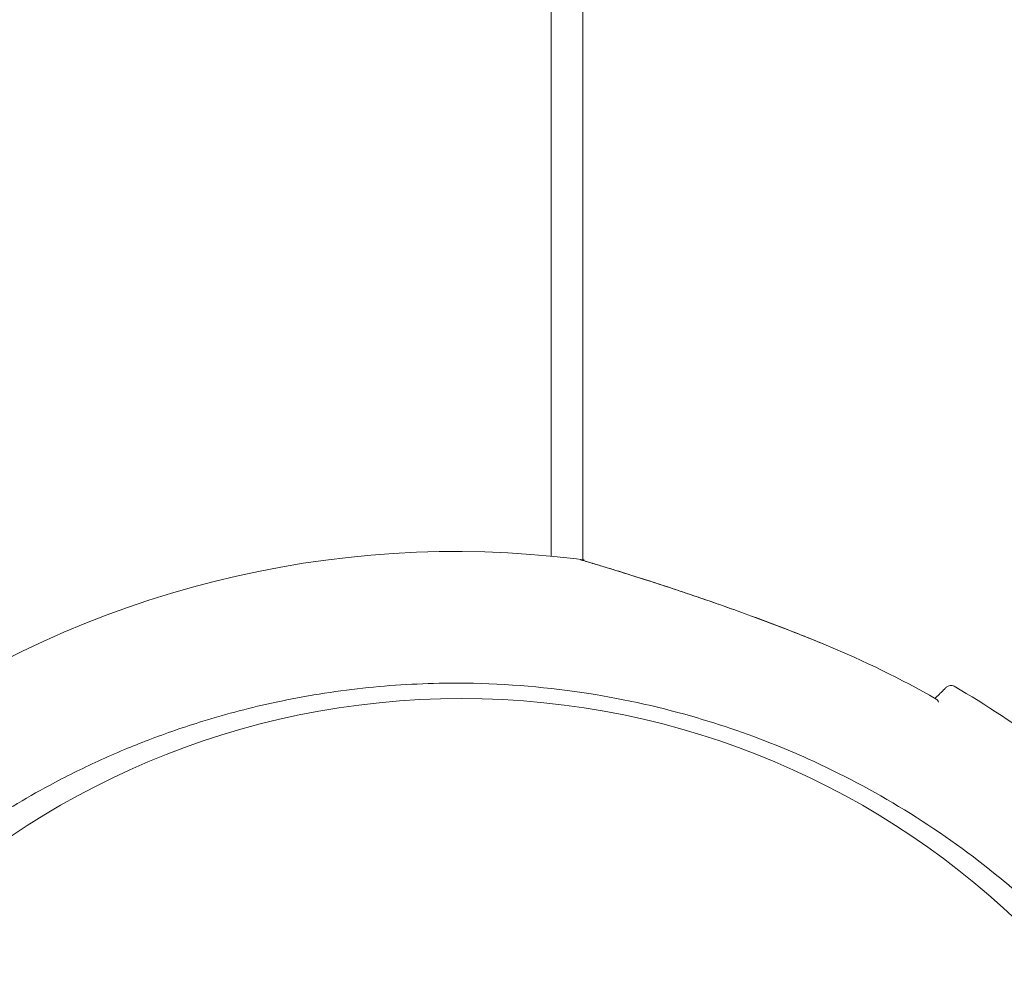
# Model space of a CAD drawing. Units: millimetres. Extents: x 6.74 to 13.92, y 1.79 to 8.73.
# Drawn here: x 10.85 to 10.93, y 3.55 to 3.62 of the extents above; entities that cross this region are included whole.
import ezdxf

# ---------------------------------------------------------------- set-up
doc = ezdxf.new("R2010")
doc.units = ezdxf.units.MM

msp = doc.modelspace()

# ---------------------------------------------------------------- linework, layer by layer
at = {"color": 0, "linetype": 'Continuous', "lineweight": 0}
for p, q in [((10.89206777706156, 4.58729986810298), (10.89206777707065, 3.58368552434198)), ((10.89445270227177, 3.583414191669852), (10.89445270227175, 4.587429827499854)), ((10.89445270227177, 3.583364893610031), (10.89445270227177, 3.583401008487761))]:
    msp.add_line(p, q, dxfattribs=at)
msp.add_circle((10.88524768287195, 3.511720861296033), 0.06114999999999992, dxfattribs=at)
for centre, radius, start, end in [((10.88480324420558, 3.508900635394219), 0.07513689542094384, 82.9779318881833, 125.2413721323334), ((10.88480324408492, 3.508900635155139), 0.07361793698996129, 60.28252570466434, 67.53428461017798), ((10.92240578073366, 3.573373229608968), 0.0005000000000000373, 59.74785744761652, 134.9999999999843), ((10.88480324420557, 3.508900635394214), 0.07513689542094976, 46.90673157927411, 59.7478575056141)]:
    msp.add_arc(centre, radius, start, end, dxfattribs=at)
for points, knots in [([(10.91293490562039, 3.576931585947901), (10.9115023602193, 3.577523969663056), (10.91005946303527, 3.578091511849598), (10.90717763505657, 3.579178669521783), (10.90573427284932, 3.57969989666564), (10.90288213019862, 3.580693068207663), (10.90146237524802, 3.58116861500413), (10.89941635233809, 3.581832655192059), (10.89875080701384, 3.582044992492142), (10.89748284640192, 3.582443797131623), (10.8968739715218, 3.582632281264141), (10.89596937994372, 3.582909014409314), (10.89564249745095, 3.583008125085733), (10.89494293239745, 3.583219002936553), (10.89460875270417, 3.583318523323898), (10.89439872142706, 3.583380955804564), (10.89436694096168, 3.583390391335713), (10.89433476520606, 3.583399941028581), (10.89432665067433, 3.583402348514422), (10.89431843434885, 3.583404785711879), (10.89431636722726, 3.583405398754977), (10.89431412162085, 3.583406064533706), (10.89431354191696, 3.583406236377671), (10.89431260860593, 3.583406512855015), (10.89431233908304, 3.58340659274343), (10.89431136739886, 3.583406880120166), (10.89431105122479, 3.583406973879428), (10.89430946141514, 3.583407442553459), (10.89430890799306, 3.583407605843052), (10.89430733435225, 3.583408067775672), (10.89430692936865, 3.583408186573402), (10.89430567012695, 3.58340855531571), (10.89430474405879, 3.583408826450706), (10.89430179935295, 3.58340968328109), (10.89430017077322, 3.583410158304646), (10.894294190192, 3.583411876458601), (10.8942913525117, 3.583412699440331), (10.89427501963106, 3.583417275536555), (10.89506274038036, 3.583341662422853), (10.89398885199206, 3.583473939350885)], [0, 0, 0, 0, 4.581100579987889, 4.581100579987889, 9.162201159975778, 9.162201159975778, 13.74330173996367, 13.74330173996367, 16.03385202995761, 16.03385202995761, 18.31120462756177, 18.31120462756177, 19.76458908836186, 19.76458908836186, 21.8718659234667, 21.8718659234667, 22.38868441170307, 22.38868441170307, 22.64709365582126, 22.64709365582126, 22.77629827788035, 22.77629827788035, 22.8409005889099, 22.8409005889099, 22.87320174442467, 22.87320174442467, 22.88935232218206, 22.88935232218206, 22.89581836319707, 22.89581836319707, 22.89763418931868, 22.89763418931868, 22.90023629558281, 22.90023629558281, 22.90236565741444, 22.90236565741444, 22.90379239898309, 22.90379239898309, 22.90550289993945, 22.90550289993945, 22.90550289993945, 22.90550289993945]), ([(10.89431444206915, 3.583405968258024), (10.89431431497814, 3.58340600612997), (10.89431513867486, 3.58340576111579), (10.89432644743799, 3.583402402911815), (10.89438553572458, 3.583384878574534), (10.89461574749185, 3.583316387517645), (10.89481676923669, 3.583256471063629), (10.89538637695458, 3.583085524187477), (10.89579336808339, 3.582962617337671), (10.89691830232903, 3.582618896806632), (10.89768440579963, 3.58238147649074), (10.89978116181008, 3.581718064499204), (10.90115307304422, 3.581271394006432), (10.90394544470374, 3.580327904433902), (10.90536818621486, 3.579830523951175), (10.90821835811558, 3.578792391052979), (10.90964956050362, 3.578250360388524), (10.91162372055155, 3.577466970556093), (10.91217237880402, 3.577245401324551), (10.91271998172943, 3.577020062676127)], [22.96663990379886, 22.96663990379886, 22.96663990379886, 22.96663990379886, 23.03994870763854, 23.03994870763854, 24.1147391858534, 24.1147391858534, 25.52138606419943, 25.52138606419943, 27.38694485166868, 27.38694485166868, 30.23295672209741, 30.23295672209741, 34.77105861198337, 34.77105861198337, 39.30916050186933, 39.30916050186933, 43.84726239175529, 43.84726239175529, 45.59623696329068, 45.59623696329068, 45.59623696329068, 45.59623696329068]), ([(10.83700615404218, 3.464639079138158), (10.8361901002167, 3.465520317882272), (10.83539643111357, 3.466426304122741), (10.83283600990348, 3.46951863448843), (10.83117778174614, 3.471807367137933), (10.8281997163544, 3.476537723039235), (10.826874502296, 3.478975535705593), (10.82524047791589, 3.482496326366834), (10.82479449628722, 3.483526420455326), (10.8235117145959, 3.486711642429817), (10.82275746456157, 3.488915492184367), (10.82148732879018, 3.493402907053258), (10.8209715298994, 3.495686335255903), (10.8200992292363, 3.500820764514663), (10.81980662700511, 3.503681613744937), (10.81966905638132, 3.507467071896406), (10.81965526555309, 3.508398573634202), (10.81967838398618, 3.511921880180615), (10.81985094713168, 3.514529540470483), (10.82051112964695, 3.519717727512705), (10.82099878352705, 3.522297975088384), (10.82243260389163, 3.527981371318254), (10.82346077080133, 3.531061048915524), (10.82551106244586, 3.535965320357298), (10.8264190061031, 3.537873101653111), (10.82842189987418, 3.541600284801041), (10.82951683226651, 3.543419586694234), (10.83187921606072, 3.546942619996606), (10.83314661581876, 3.548646274239707), (10.8358343465074, 3.551914239309133), (10.83725459169131, 3.553478495791331), (10.83873998775056, 3.554963891850583), (10.8391113367656, 3.555335240865623), (10.83948759940399, 3.555702521254296), (10.84024970315972, 3.556428586792697), (10.84063554424296, 3.556787371831468), (10.84180702440057, 3.557850451503817), (10.84260663155869, 3.558541465765791), (10.84505760536099, 3.560557263781937), (10.84676125960454, 3.561824663539972), (10.85028429359767, 3.564187047798931), (10.85210359622938, 3.565281980586895), (10.85518419510613, 3.566937416203962), (10.85642005563654, 3.567551592505459), (10.85833544900283, 3.568429093604698), (10.85900423350763, 3.568721948015571), (10.86026990701016, 3.569251078557989), (10.86086763929411, 3.569490647815235), (10.86283412012694, 3.570245080524308), (10.86422013195074, 3.570724078380898), (10.86744716582638, 3.571718279391951), (10.86929995670784, 3.572201155844176), (10.87334619004236, 3.573067073989967), (10.87554593445243, 3.573420990161629), (10.87995912093442, 3.573901469430473), (10.8821724375543, 3.57402805750329), (10.88752823069803, 3.574063199930186), (10.89070427246856, 3.573854024993614), (10.89666924855914, 3.57301713288465), (10.89946292265763, 3.572436473435608), (10.90456213038437, 3.571023466548957), (10.90688213059543, 3.570236508131109), (10.90994565277465, 3.569002738493089), (10.91074727618565, 3.568661120428749), (10.91405978204507, 3.567170016878243), (10.9165159916683, 3.565871204082703), (10.92128266782942, 3.562945464412713), (10.92358983659364, 3.56131378954118), (10.92690475916329, 3.558632170531872), (10.92800276060274, 3.557681206704308), (10.92906480046208, 3.556697725558968)], [-199.9538262264416, -199.9538262264416, -199.9538262264416, -199.9538262264416, -196.323015027276, -196.323015027276, -187.8684500937022, -187.8684500937022, -179.5658294952774, -179.5658294952774, -176.1813628225739, -176.1813628225739, -169.1852806120858, -169.1852806120858, -162.189193410734, -162.189193410734, -153.5898276519868, -153.5898276519868, -150.7798795860743, -150.7798795860743, -142.9385504868273, -142.9385504868273, -135.0972163944774, -135.0972163944774, -125.3783963495771, -125.3783963495771, -119.0280268000823, -119.0280268000823, -112.6776572505874, -112.6776572505874, -106.3272851819041, -106.3272851819041, -99.97691311322079, -99.97691311322079, -99.97691311322079, -98.38932009603377, -98.38932009603377, -96.80172707884674, -96.80172707884674, -93.62654104447267, -93.62654104447267, -87.27616897572454, -87.27616897572454, -80.92579693099214, -80.92579693099214, -76.77872886587039, -76.77872886587039, -74.57542987660526, -74.57542987660526, -72.63166080074863, -72.63166080074863, -68.22482985263133, -68.22482985263133, -62.49594962007883, -62.49594962007883, -55.8349456348877, -55.8349456348877, -49.17394664016201, -49.17394664016201, -39.64389428866669, -39.64389428866669, -31.1273798498067, -31.1273798498067, -23.77246340375254, -23.77246340375254, -21.14344718043468, -21.14344718043468, -12.82601657134741, -12.82601657134741, -4.375733862493208, -4.375733862493208, 0, 0, 0, 0]), ([(10.9220522273426, 3.573726783000473), (10.92205222915567, 3.573726784812187), (10.92203551376537, 3.573710069421884), (10.92196820870362, 3.573642764360137), (10.92191761645285, 3.573592172109364), (10.92171523425345, 3.573389789910414), (10.92151254334653, 3.573187099003497), (10.92123467956066, 3.572909235217174), (10.92122291456139, 3.572897470218357), (10.92121102940605, 3.572885585062557)], [15.33402628736069, 15.33402628736069, 15.33402628736069, 15.33402628736069, 17.22288953446172, 17.22288953446172, 19.11175278156276, 19.11175278156276, 22.88947927576485, 22.88947927576485, 23.05471258188256, 23.05471258188256, 23.05471258188256, 23.05471258188256]), ([(10.92146028810743, 3.572600327957423), (10.92146017223462, 3.572600671540875), (10.92146005618674, 3.572601014833288), (10.92141952004153, 3.572720647679978), (10.92135929539558, 3.5728010288963), (10.92129739018942, 3.572836368096922)], [-0.002233027528337699, -0.002233027528337699, -0.002233027528337699, -0.002233027528337699, 0, 0, 0.7766100589872809, 0.7766100589872809, 0.7766100589872809, 0.7766100589872809])]:
    msp.add_open_spline(points, degree=3, knots=knots, dxfattribs=at)
msp.add_open_spline([(10.89431444206915, 3.583405968258024), (10.89431439733037, 3.583405981589766), (10.89431447041244, 3.583405959866488), (10.8943146154076, 3.583405916762503)], degree=3, dxfattribs=at)

doc.saveas('drawing.dxf')
